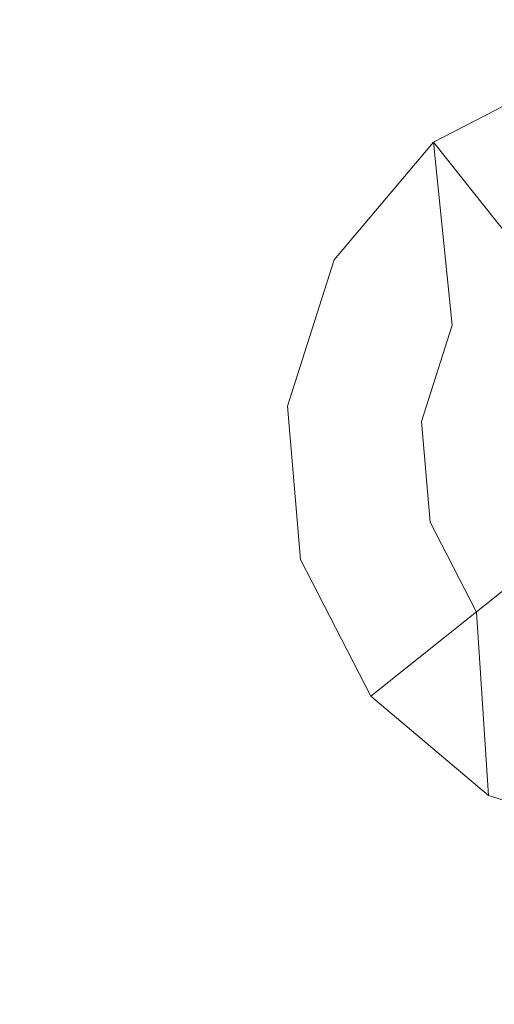
# Model space of a CAD drawing. Extents: x -98 to 245, y -488 to -1.
# Drawn here: x 28 to 32, y -466 to -458 of the extents above; entities that cross this region are included whole.
import ezdxf

# ---------------------------------------------------------------- set-up
doc = ezdxf.new("R2010")
doc.units = 0
doc.header["$LTSCALE"] = 500
doc.header["$MEASUREMENT"] = 0
doc.layers.add('EXC-BLACK', color=7, linetype='Continuous')
doc.layers.add('EXC-DYSZA', color=7, linetype='Continuous')

msp = doc.modelspace()

# ---------------------------------------------------------------- linework, layer by layer
at = {"layer": 'EXC-BLACK', "lineweight": 9, "invisible_edges": 15}
for points in [[(43.9391, -430.3145, 873.4911), (43.9408, -462.3265, 873.4911), (1.6117, -430.3145, 873.4911), (43.9391, -430.3145, 873.4911)], [(1.6117, -430.3145, 873.4911), (43.9408, -462.3265, 873.4911), (1.6122, -462.3305, 873.4911), (1.6117, -430.3145, 873.4911)], [(42.7462, -457.6521, 884.4459), (2.2101, -457.9251, 884.4466), (39.5833, -464.075, 884.4439), (42.7462, -457.6521, 884.4459)], [(39.5833, -464.075, 884.4439), (2.2101, -457.9251, 884.4466), (1.6069, -464.075, 884.4439), (39.5833, -464.075, 884.4439)], [(43.9395, -473.7366, 873.4911), (1.6118, -473.7528, 873.4911), (43.9408, -462.3265, 873.4911), (43.9395, -473.7366, 873.4911)], [(43.9408, -462.3265, 873.4911), (1.6118, -473.7528, 873.4911), (1.6122, -462.3305, 873.4911), (43.9408, -462.3265, 873.4911)], [(39.5833, -464.075, 884.4439), (1.6069, -464.075, 884.4439), (39.5867, -464.2, 884.4397), (39.5833, -464.075, 884.4439)], [(39.5867, -464.2, 884.4397), (1.6069, -464.075, 884.4439), (1.6069, -464.2, 884.4397), (39.5867, -464.2, 884.4397)], [(39.5867, -464.2, 884.4397), (1.6069, -464.2, 884.4397), (39.5923, -464.3245, 884.4327), (39.5867, -464.2, 884.4397)], [(39.5923, -464.3245, 884.4327), (1.6069, -464.2, 884.4397), (1.6069, -464.3245, 884.4327), (39.5923, -464.3245, 884.4327)], [(39.5923, -464.3245, 884.4327), (1.6069, -464.3245, 884.4327), (39.6001, -464.4483, 884.4229), (39.5923, -464.3245, 884.4327)], [(39.6001, -464.4483, 884.4229), (1.6069, -464.3245, 884.4327), (1.6069, -464.4483, 884.4229), (39.6001, -464.4483, 884.4229)], [(39.6101, -464.5712, 884.4103), (39.6001, -464.4483, 884.4229), (1.6069, -464.5712, 884.4103), (39.6101, -464.5712, 884.4103)], [(1.6069, -464.5712, 884.4103), (39.6001, -464.4483, 884.4229), (1.6069, -464.4483, 884.4229), (1.6069, -464.5712, 884.4103)], [(1.6069, -464.5712, 884.4103), (1.6069, -464.6931, 884.3951), (39.6101, -464.5712, 884.4103), (1.6069, -464.5712, 884.4103)], [(39.6101, -464.5712, 884.4103), (1.6069, -464.6931, 884.3951), (39.6223, -464.6931, 884.3951), (39.6101, -464.5712, 884.4103)], [(39.6365, -464.8137, 884.3772), (39.6223, -464.6931, 884.3951), (1.6069, -464.8137, 884.3772), (39.6365, -464.8137, 884.3772)], [(1.6069, -464.8137, 884.3772), (39.6223, -464.6931, 884.3951), (1.6069, -464.6931, 884.3951), (1.6069, -464.8137, 884.3772)], [(1.6069, -464.8137, 884.3772), (1.6069, -464.935, 884.3562), (39.6365, -464.8137, 884.3772), (1.6069, -464.8137, 884.3772)], [(39.6365, -464.8137, 884.3772), (1.6069, -464.935, 884.3562), (39.6532, -464.935, 884.3562), (39.6365, -464.8137, 884.3772)], [(39.6532, -464.935, 884.3562), (1.6069, -464.935, 884.3562), (39.6727, -465.0592, 884.3318), (39.6532, -464.935, 884.3562)], [(39.6727, -465.0592, 884.3318), (1.6069, -464.935, 884.3562), (1.6069, -465.0592, 884.3318), (39.6727, -465.0592, 884.3318)], [(39.6727, -465.0592, 884.3318), (1.6069, -465.0592, 884.3318), (39.6946, -465.1836, 884.3044), (39.6727, -465.0592, 884.3318)], [(39.6946, -465.1836, 884.3044), (1.6069, -465.0592, 884.3318), (1.6069, -465.1836, 884.3044), (39.6946, -465.1836, 884.3044)], [(39.6946, -465.1836, 884.3044), (1.6069, -465.1836, 884.3044), (39.7185, -465.3059, 884.2743), (39.6946, -465.1836, 884.3044)], [(39.7185, -465.3059, 884.2743), (1.6069, -465.1836, 884.3044), (1.6069, -465.3059, 884.2743), (39.7185, -465.3059, 884.2743)], [(39.7185, -465.3059, 884.2743), (1.6069, -465.3059, 884.2743), (39.7443, -465.426, 884.2419), (39.7185, -465.3059, 884.2743)], [(39.7443, -465.426, 884.2419), (1.6069, -465.3059, 884.2743), (1.6069, -465.426, 884.2419), (39.7443, -465.426, 884.2419)], [(39.772, -465.5439, 884.2072), (39.7443, -465.426, 884.2419), (1.6069, -465.5439, 884.2072), (39.772, -465.5439, 884.2072)], [(1.6069, -465.5439, 884.2072), (39.7443, -465.426, 884.2419), (1.6069, -465.426, 884.2419), (1.6069, -465.5439, 884.2072)], [(1.6069, -465.5439, 884.2072), (1.6069, -465.6595, 884.1704), (39.772, -465.5439, 884.2072), (1.6069, -465.5439, 884.2072)], [(39.772, -465.5439, 884.2072), (1.6069, -465.6595, 884.1704), (39.8013, -465.6595, 884.1704), (39.772, -465.5439, 884.2072)], [(39.8013, -465.6595, 884.1704), (1.6069, -465.6595, 884.1704), (39.8323, -465.7727, 884.1315), (39.8013, -465.6595, 884.1704)], [(39.8323, -465.7727, 884.1315), (1.6069, -465.6595, 884.1704), (1.6069, -465.7727, 884.1315), (39.8323, -465.7727, 884.1315)]]:
    msp.add_3dface(points, dxfattribs=at)
at = {"layer": 'EXC-DYSZA', "lineweight": 9}
for points, invisible_edges in [([(32.2768, -458.6187, 872.991), (31.2368, -459.1556, 872.991), (32.2768, -458.6187, 873.4909), (32.2768, -458.6187, 872.991)], 15), ([(32.2768, -458.6187, 872.991), (32.4817, -459.3303, 871.941), (31.2368, -459.1556, 872.991), (32.2768, -458.6187, 872.991)], 15), ([(32.2768, -458.6187, 873.4909), (31.2368, -459.1556, 872.991), (31.2368, -459.1556, 873.4909), (32.2768, -458.6187, 873.4909)], 11), ([(31.2368, -459.1556, 872.991), (30.4814, -460.0498, 872.991), (31.2368, -459.1556, 873.4909), (31.2368, -459.1556, 872.991)], 11), ([(31.2368, -459.1556, 872.991), (31.6984, -459.7347, 871.941), (30.4814, -460.0498, 872.991), (31.2368, -459.1556, 872.991)], 14), ([(31.2368, -459.1556, 873.4909), (30.4814, -460.0498, 872.991), (30.4814, -460.0498, 873.4909), (31.2368, -459.1556, 873.4909)], 11), ([(31.3803, -460.5469, 873.4909), (31.2368, -459.1556, 873.4909), (30.4814, -460.0498, 873.4909), (31.3803, -460.5469, 873.4909)], 14), ([(31.2368, -459.1556, 872.991), (32.4817, -459.3303, 871.941), (31.6984, -459.7347, 871.941), (31.2368, -459.1556, 872.991)], 15), ([(32.4817, -459.3303, 871.941), (32.0281, -460.1484, 870.8909), (31.6984, -459.7347, 871.941), (32.4817, -459.3303, 871.941)], 15), ([(30.4814, -460.0498, 872.991), (31.6984, -459.7347, 871.941), (31.1295, -460.4082, 871.941), (30.4814, -460.0498, 872.991)], 15), ([(31.6984, -459.7347, 871.941), (31.5924, -460.6641, 870.8909), (31.1295, -460.4082, 871.941), (31.6984, -459.7347, 871.941)], 15), ([(32.0281, -460.1484, 870.8909), (31.5924, -460.6641, 870.8909), (31.6984, -459.7347, 871.941), (32.0281, -460.1484, 870.8909)], 11), ([(30.4814, -460.0498, 872.991), (30.1257, -461.165, 872.991), (30.4814, -460.0498, 873.4909), (30.4814, -460.0498, 872.991)], 15), ([(30.4814, -460.0498, 872.991), (31.1295, -460.4082, 871.941), (30.1257, -461.165, 872.991), (30.4814, -460.0498, 872.991)], 15), ([(30.4814, -460.0498, 873.4909), (30.1257, -461.165, 872.991), (30.1257, -461.165, 873.4909), (30.4814, -460.0498, 873.4909)], 11), ([(31.1464, -461.2802, 873.4909), (30.4814, -460.0498, 873.4909), (30.1257, -461.165, 873.4909), (31.1464, -461.2802, 873.4909)], 15), ([(31.3803, -460.5469, 873.4909), (30.4814, -460.0498, 873.4909), (31.1464, -461.2802, 873.4909), (31.3803, -460.5469, 873.4909)], 11), ([(31.5924, -460.6641, 870.8909), (32.0281, -460.1484, 870.8909), (31.8701, -460.8178, 869.8408), (31.5924, -460.6641, 870.8909)], 15), ([(30.1257, -461.165, 872.991), (31.1295, -460.4082, 871.941), (30.8616, -461.2481, 871.941), (30.1257, -461.165, 872.991)], 15), ([(31.1295, -460.4082, 871.941), (31.3872, -461.3074, 870.8909), (30.8616, -461.2481, 871.941), (31.1295, -460.4082, 871.941)], 15), ([(31.5924, -460.6641, 870.8909), (31.3872, -461.3074, 870.8909), (31.1295, -460.4082, 871.941), (31.5924, -460.6641, 870.8909)], 15), ([(31.3872, -461.3074, 870.8909), (31.5924, -460.6641, 870.8909), (31.7026, -461.343, 869.8408), (31.3872, -461.3074, 870.8909)], 15), ([(31.7026, -461.343, 869.8408), (31.5924, -460.6641, 870.8909), (31.8701, -460.8178, 869.8408), (31.7026, -461.343, 869.8408)], 15), ([(30.1257, -461.165, 873.4909), (30.1257, -461.165, 872.991), (30.2238, -462.3315, 873.4909), (30.1257, -461.165, 873.4909)], 11), ([(30.1257, -461.165, 872.991), (30.8616, -461.2481, 871.941), (30.2238, -462.3315, 872.991), (30.1257, -461.165, 872.991)], 15), ([(31.1464, -461.2802, 873.4909), (30.1257, -461.165, 873.4909), (31.2109, -462.0473, 873.4909), (31.1464, -461.2802, 873.4909)], 11), ([(30.2238, -462.3315, 873.4909), (30.1257, -461.165, 872.991), (30.2238, -462.3315, 872.991), (30.2238, -462.3315, 873.4909)], 15), ([(31.2109, -462.0473, 873.4909), (30.1257, -461.165, 873.4909), (30.2238, -462.3315, 873.4909), (31.2109, -462.0473, 873.4909)], 15), ([(30.2238, -462.3315, 872.991), (30.8616, -461.2481, 871.941), (30.9355, -462.1265, 871.941), (30.2238, -462.3315, 872.991)], 15), ([(30.8616, -461.2481, 871.941), (31.3872, -461.3074, 870.8909), (30.9355, -462.1265, 871.941), (30.8616, -461.2481, 871.941)], 15), ([(30.9355, -462.1265, 871.941), (31.3872, -461.3074, 870.8909), (31.4438, -461.9802, 870.8909), (30.9355, -462.1265, 871.941)], 15), ([(31.4438, -461.9802, 870.8909), (31.3872, -461.3074, 870.8909), (31.7488, -461.8924, 869.8408), (31.4438, -461.9802, 870.8909)], 15), ([(31.7488, -461.8924, 869.8408), (31.3872, -461.3074, 870.8909), (31.7026, -461.343, 869.8408), (31.7488, -461.8924, 869.8408)], 15), ([(31.7488, -461.8924, 869.8408), (32.0018, -462.3823, 869.8408), (31.4438, -461.9802, 870.8909), (31.7488, -461.8924, 869.8408)], 15), ([(31.4438, -461.9802, 870.8909), (31.7536, -462.5801, 870.8909), (30.9355, -462.1265, 871.941), (31.4438, -461.9802, 870.8909)], 15), ([(31.4438, -461.9802, 870.8909), (32.0018, -462.3823, 869.8408), (31.7536, -462.5801, 870.8909), (31.4438, -461.9802, 870.8909)], 13), ([(30.7608, -463.3715, 873.4909), (31.2109, -462.0473, 873.4909), (30.2238, -462.3315, 873.4909), (30.7608, -463.3715, 873.4909)], 15), ([(31.564, -462.7312, 873.4909), (31.2109, -462.0473, 873.4909), (30.7608, -463.3715, 873.4909), (31.564, -462.7312, 873.4909)], 14), ([(30.9355, -462.1265, 871.941), (31.3399, -462.91, 871.941), (30.2238, -462.3315, 872.991), (30.9355, -462.1265, 871.941)], 15), ([(30.9355, -462.1265, 871.941), (31.7536, -462.5801, 870.8909), (31.3399, -462.91, 871.941), (30.9355, -462.1265, 871.941)], 13), ([(30.7608, -463.3715, 873.4909), (30.2238, -462.3315, 873.4909), (30.7608, -463.3715, 872.991), (30.7608, -463.3715, 873.4909)], 10), ([(30.7608, -463.3715, 872.991), (30.2238, -462.3315, 873.4909), (30.2238, -462.3315, 872.991), (30.7608, -463.3715, 872.991)], 15), ([(30.2238, -462.3315, 872.991), (31.3399, -462.91, 871.941), (30.7608, -463.3715, 872.991), (30.2238, -462.3315, 872.991)], 15), ([(31.7536, -462.5801, 870.8909), (32.0134, -463.4788, 871.941), (31.3399, -462.91, 871.941), (31.7536, -462.5801, 870.8909)], 15), ([(30.7608, -463.3715, 873.4909), (31.655, -464.1269, 873.4909), (31.564, -462.7312, 873.4909), (30.7608, -463.3715, 873.4909)], 13), ([(30.7608, -463.3715, 872.991), (31.3399, -462.91, 871.941), (31.655, -464.1269, 872.991), (30.7608, -463.3715, 872.991)], 14), ([(31.655, -464.1269, 872.991), (31.3399, -462.91, 871.941), (32.0134, -463.4788, 871.941), (31.655, -464.1269, 872.991)], 15), ([(30.7608, -463.3715, 873.4909), (30.7608, -463.3715, 872.991), (31.655, -464.1269, 873.4909), (30.7608, -463.3715, 873.4909)], 11), ([(31.655, -464.1269, 873.4909), (30.7608, -463.3715, 872.991), (31.655, -464.1269, 872.991), (31.655, -464.1269, 873.4909)], 15), ([(31.655, -464.1269, 872.991), (32.0134, -463.4788, 871.941), (32.7702, -464.4826, 872.991), (31.655, -464.1269, 872.991)], 15), ([(31.655, -464.1269, 872.991), (32.7702, -464.4826, 872.991), (31.655, -464.1269, 873.4909), (31.655, -464.1269, 872.991)], 15), ([(31.655, -464.1269, 873.4909), (32.7702, -464.4826, 872.991), (32.7702, -464.4826, 873.4909), (31.655, -464.1269, 873.4909)], 11)]:
    msp.add_3dface(points, dxfattribs=dict(at, invisible_edges=invisible_edges))

doc.saveas('drawing.dxf')
